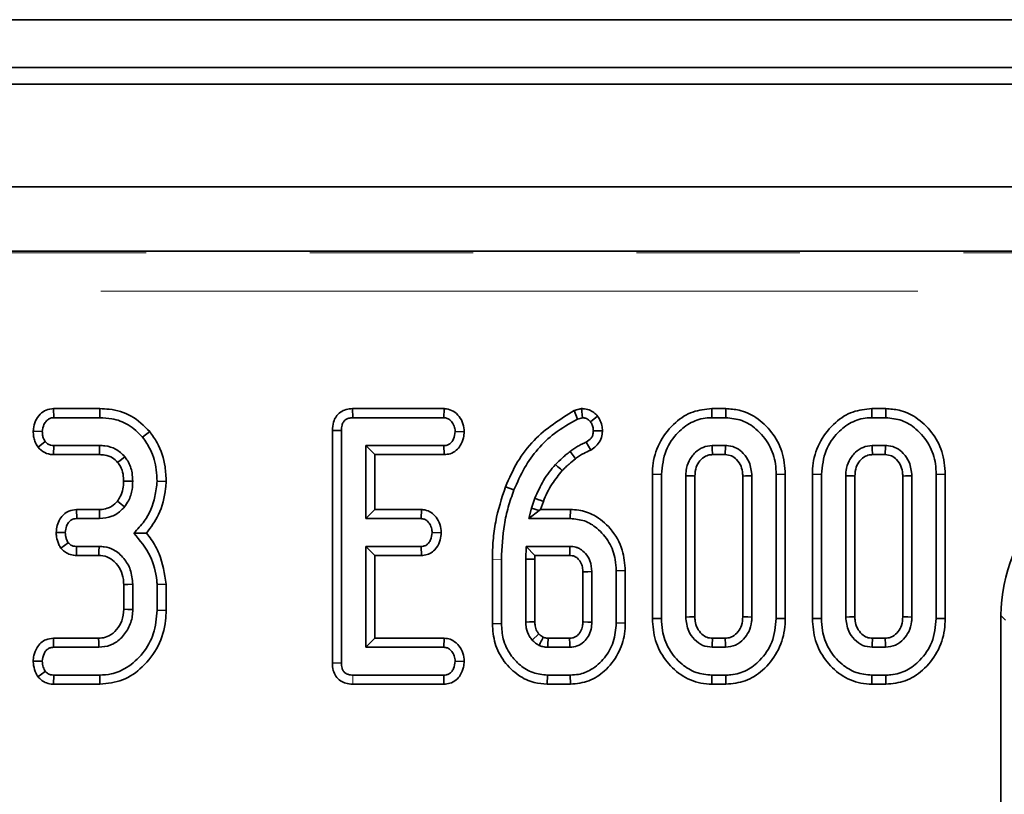
# Model space of a CAD drawing. Units: millimetres. Extents: x 8 to 636, y -62 to 415.
# Drawn here: x 108 to 115, y 227 to 233 of the extents above; entities that cross this region are included whole.
import ezdxf

# ---------------------------------------------------------------- set-up
doc = ezdxf.new("R2010")
doc.units = ezdxf.units.MM
doc.linetypes.add('PHANTOM', pattern=[12.7, 6.35, -1.27, 1.27, -1.27, 1.27, -1.27])

msp = doc.modelspace()

# ---------------------------------------------------------------- linework, layer by layer
at = {"color": 7, "linetype": 'Continuous', "lineweight": 35}
for p, q in [((242.1948, 232.8671), (43.7948, 232.8671)), ((45.9948, 232.4948), (245.9948, 232.4948)), ((245.8948, 232.3671), (46.0948, 232.3671)), ((245.8948, 231.5671), (46.0948, 231.5671)), ((127.6289, 231.0671), (64.3607, 231.0671)), ((108.1016, 229.8446), (108.1033, 229.7741)), ((108.4613, 229.8446), (108.1016, 229.8446)), ((108.4613, 229.8446), (108.4602, 229.7741)), ((110.4252, 229.8446), (110.4268, 229.7741)), ((111.136, 229.8446), (110.4252, 229.8446)), ((111.136, 229.8446), (111.1337, 229.7741)), ((112.2043, 229.8454), (112.1465, 229.8301)), ((112.2043, 229.8454), (112.2106, 229.7741)), ((113.2163, 229.8446), (113.2173, 229.7741)), ((113.3257, 229.8446), (113.2163, 229.8446)), ((113.3257, 229.8446), (113.3246, 229.7741)), ((114.4596, 229.8446), (114.4606, 229.7741)), ((114.569, 229.8446), (114.4596, 229.8446)), ((114.569, 229.8446), (114.5678, 229.7741)), ((108.1033, 229.7741), (108.4602, 229.7741)), ((110.4268, 229.7741), (111.1337, 229.7741)), ((112.1465, 229.8301), (112.1721, 229.7639)), ((112.1721, 229.7639), (112.2106, 229.7741)), ((112.3289, 229.7871), (112.2731, 229.7433)), ((113.2173, 229.7741), (113.3246, 229.7741)), ((114.4606, 229.7741), (114.5678, 229.7741)), ((107.9436, 229.6686), (108.0142, 229.666)), ((108.8486, 229.6669), (108.7938, 229.6225)), ((110.268, 229.6747), (110.3385, 229.674)), ((110.268, 229.6747), (110.268, 227.8674)), ((110.3385, 227.8683), (110.3385, 229.674)), ((111.2927, 229.6648), (111.222, 229.666)), ((112.3666, 229.6721), (112.2959, 229.6719)), ((107.9812, 229.5452), (108.037, 229.5887)), ((108.1005, 229.4873), (108.1029, 229.5579)), ((108.458, 229.5579), (108.1029, 229.5579)), ((111.1354, 229.5579), (110.5277, 229.5579)), ((110.5277, 229.5579), (110.5277, 228.9903)), ((110.5983, 229.4873), (110.5277, 229.5579)), ((111.1369, 229.4873), (111.1354, 229.5579)), ((112.2754, 229.5221), (112.241, 229.584)), ((113.3225, 229.5579), (113.2194, 229.5579)), ((114.5657, 229.5579), (114.4627, 229.5579)), ((108.1005, 229.4873), (108.4573, 229.4873)), ((110.5983, 229.4873), (111.1369, 229.4873)), ((110.5983, 229.0608), (110.5983, 229.4873)), ((113.2214, 229.4873), (113.3206, 229.4873)), ((114.4646, 229.4873), (114.5638, 229.4873)), ((112.7545, 229.3347), (112.825, 229.334)), ((112.7545, 229.3347), (112.7545, 228.2135)), ((112.825, 228.2141), (112.825, 229.334)), ((113.0142, 229.3226), (113.0142, 228.2255)), ((113.0847, 228.2271), (113.0847, 229.3212)), ((113.4572, 229.321), (113.4572, 228.2271)), ((113.5277, 228.2255), (113.5277, 229.3226)), ((113.7874, 229.3347), (113.7169, 229.334)), ((113.7169, 229.334), (113.7169, 228.2141)), ((113.7874, 228.2135), (113.7874, 229.3347)), ((113.9977, 229.3347), (114.0683, 229.334)), ((113.9977, 229.3347), (113.9977, 228.2135)), ((114.0683, 228.2141), (114.0683, 229.334)), ((114.2575, 229.3226), (114.2575, 228.2255)), ((114.328, 228.2271), (114.328, 229.3212)), ((114.7004, 229.321), (114.7004, 228.2271)), ((114.771, 228.2255), (114.771, 229.3226)), ((115.0307, 229.3347), (114.9602, 229.334)), ((114.9602, 229.334), (114.9602, 228.2141)), ((115.0307, 228.2135), (115.0307, 229.3347)), ((108.9767, 229.2781), (108.9061, 229.2804)), ((111.6127, 229.2383), (111.6785, 229.2128)), ((111.8419, 229.1482), (111.8149, 229.0701)), ((111.8149, 229.0701), (111.7946, 228.9903)), ((111.8743, 229.0523), (111.8149, 229.0701)), ((111.8863, 229.0608), (111.9079, 229.1234)), ((108.2799, 229.0608), (108.2815, 228.9903)), ((108.4577, 229.0608), (108.2799, 229.0608)), ((110.5983, 229.0608), (110.5277, 228.9903)), ((110.9601, 229.0608), (110.5983, 229.0608)), ((110.9601, 229.0608), (110.9576, 228.9903)), ((111.8743, 229.0523), (111.7946, 228.9903)), ((111.8863, 229.0608), (111.8743, 229.0523)), ((112.1176, 229.0608), (111.8863, 229.0608)), ((112.1176, 229.0608), (112.1168, 228.9903)), ((108.2815, 228.9903), (108.4585, 228.9903)), ((110.5277, 228.9903), (110.9576, 228.9903)), ((111.7946, 228.9903), (112.1168, 228.9903)), ((108.1221, 228.8833), (108.1928, 228.8822)), ((111.114, 228.8809), (111.0433, 228.8822)), ((108.1578, 228.761), (108.2152, 228.8032)), ((108.2787, 228.7036), (108.2803, 228.7741)), ((108.4551, 228.7741), (108.2803, 228.7741)), ((110.9576, 228.7741), (110.5277, 228.7741)), ((110.5277, 228.7741), (110.5277, 227.9903)), ((110.5983, 228.7036), (110.5277, 228.7741)), ((110.9594, 228.7036), (110.9576, 228.7741)), ((111.7748, 228.7741), (111.771, 228.6761)), ((111.8426, 228.7036), (111.7748, 228.7741)), ((112.1134, 228.7741), (111.7748, 228.7741)), ((108.2787, 228.7036), (108.453, 228.7036)), ((110.5983, 228.7036), (110.9594, 228.7036)), ((110.5983, 228.0608), (110.5983, 228.7036)), ((111.8415, 228.6747), (111.8426, 228.7036)), ((111.8426, 228.7036), (112.1117, 228.7036)), ((111.5112, 228.6742), (111.5112, 228.1732)), ((111.5818, 228.174), (111.5818, 228.6736)), ((111.8415, 228.6747), (111.771, 228.6761)), ((111.771, 228.6761), (111.771, 228.1862)), ((111.8415, 228.1876), (111.8415, 228.6747)), ((112.2139, 228.5768), (112.2139, 228.1873)), ((112.2845, 228.1862), (112.2845, 228.5781)), ((112.5442, 228.5857), (112.4737, 228.5849)), ((112.4737, 228.5849), (112.4737, 228.1795)), ((112.5442, 228.1786), (112.5442, 228.5857)), ((108.6464, 228.4787), (108.6464, 228.2856)), ((108.7169, 228.2842), (108.7169, 228.4802)), ((108.9766, 228.4819), (108.9061, 228.4789)), ((108.9061, 228.4789), (108.9061, 228.2775)), ((108.9766, 228.2765), (108.9766, 228.4819)), ((108.9766, 228.2765), (108.9061, 228.2775)), ((115.4631, 224.1453), (115.4631, 228.2366)), ((111.5112, 228.1732), (111.5818, 228.174)), ((112.5442, 228.1786), (112.4737, 228.1795)), ((112.7545, 228.2135), (112.825, 228.2141)), ((113.7874, 228.2135), (113.7169, 228.2141)), ((113.9977, 228.2135), (114.0683, 228.2141)), ((115.0307, 228.2135), (114.9602, 228.2141)), ((111.8721, 228.0943), (111.82, 228.0465)), ((108.1005, 228.0608), (108.102, 227.9903)), ((108.4513, 228.0608), (108.1005, 228.0608)), ((110.5983, 228.0608), (110.5277, 227.9903)), ((111.1378, 228.0608), (110.5983, 228.0608)), ((111.1378, 228.0608), (111.1354, 227.9903)), ((112.1115, 228.0608), (111.9442, 228.0608)), ((113.3205, 228.0608), (113.2214, 228.0608)), ((114.5637, 228.0608), (114.4646, 228.0608)), ((108.102, 227.9903), (108.4534, 227.9903)), ((110.5277, 227.9903), (111.1354, 227.9903)), ((111.942, 227.9903), (112.1134, 227.9903)), ((113.2194, 227.9903), (113.3225, 227.9903)), ((114.4627, 227.9903), (114.5657, 227.9903)), ((107.9434, 227.8828), (108.0142, 227.8822)), ((110.268, 227.8674), (110.3385, 227.8683)), ((111.2927, 227.881), (111.222, 227.8822)), ((107.9798, 227.7606), (108.037, 227.8032)), ((108.1019, 227.7036), (108.1033, 227.7741)), ((108.4602, 227.7741), (108.1033, 227.7741)), ((108.4614, 227.7036), (108.4602, 227.7741)), ((111.1337, 227.7741), (110.4268, 227.7741)), ((111.1353, 227.7036), (111.1337, 227.7741)), ((111.9378, 227.7036), (111.9386, 227.7741)), ((112.1168, 227.7741), (111.9386, 227.7741)), ((112.1175, 227.7036), (112.1168, 227.7741)), ((113.2162, 227.7036), (113.2173, 227.7741)), ((113.3246, 227.7741), (113.2173, 227.7741)), ((113.3257, 227.7036), (113.3246, 227.7741)), ((114.4595, 227.7036), (114.4606, 227.7741)), ((114.5678, 227.7741), (114.4606, 227.7741)), ((114.569, 227.7036), (114.5678, 227.7741)), ((108.1019, 227.7036), (108.4614, 227.7036)), ((110.4262, 227.7036), (111.1353, 227.7036)), ((111.9378, 227.7036), (112.1175, 227.7036)), ((113.2162, 227.7036), (113.3257, 227.7036)), ((114.4595, 227.7036), (114.569, 227.7036))]:
    msp.add_line(p, q, dxfattribs=at)
at = {"color": 8, "linetype": 'PHANTOM', "lineweight": 18}
for p, q in [((64.3717, 231.056), (127.6178, 231.056)), ((127.5182, 230.7572), (64.4713, 230.7572)), ((111.5112, 228.6742), (111.5818, 228.6736)), ((115.4996, 228.2001), (115.4631, 228.2366)), ((110.4262, 227.7036), (110.4268, 227.7741))]:
    msp.add_line(p, q, dxfattribs=at)
at = {"color": 7, "linetype": 'Continuous', "lineweight": 35, "flags": 128}
for points in [[(108.4573, 229.4873), (108.4576, 229.5121), (108.458, 229.5579)], [(113.2214, 229.4873), (113.2211, 229.4968), (113.2203, 229.5273), (113.2194, 229.5579)], [(113.3206, 229.4873), (113.3212, 229.5084), (113.3218, 229.5332), (113.3225, 229.5579)], [(114.4646, 229.4873), (114.4643, 229.4968), (114.4635, 229.5273), (114.4627, 229.5579)], [(114.5638, 229.4873), (114.5644, 229.5084), (114.5651, 229.5332), (114.5657, 229.5579)], [(108.5996, 229.4273), (108.619, 229.4427), (108.6548, 229.4713)], [(112.1577, 229.4555), (112.1465, 229.47), (112.1306, 229.4907), (112.1147, 229.5114)], [(112.0542, 229.363), (112.0401, 229.3761), (112.0213, 229.3935), (112.0024, 229.4109)], [(113.0847, 229.3212), (113.0753, 229.3214), (113.0447, 229.322), (113.0142, 229.3226)], [(113.4572, 229.321), (113.4783, 229.3215), (113.503, 229.3221), (113.5277, 229.3226)], [(114.328, 229.3212), (114.3185, 229.3214), (114.288, 229.322), (114.2575, 229.3226)], [(114.7004, 229.321), (114.7215, 229.3215), (114.7463, 229.3221), (114.771, 229.3226)], [(108.6463, 229.2803), (108.6851, 229.2801), (108.7169, 229.28)], [(111.9079, 229.1234), (111.8893, 229.1304), (111.8656, 229.1393), (111.8419, 229.1482)], [(108.5974, 229.1256), (108.6257, 229.1027), (108.6523, 229.0811)], [(108.4577, 229.0608), (108.4581, 229.0245), (108.4585, 228.9903)], [(108.453, 228.7036), (108.454, 228.7356), (108.4551, 228.7741)], [(112.2139, 228.5768), (112.2215, 228.5769), (112.253, 228.5775), (112.2845, 228.5781)], [(108.6464, 228.4787), (108.6785, 228.4794), (108.7169, 228.4802)], [(108.6464, 228.2856), (108.679, 228.2849), (108.7169, 228.2842)], [(113.0847, 228.2271), (113.0725, 228.2268), (113.0434, 228.2262), (113.0142, 228.2255)], [(113.4572, 228.2271), (113.4674, 228.2268), (113.4975, 228.2262), (113.5277, 228.2255)], [(114.328, 228.2271), (114.3158, 228.2268), (114.2866, 228.2262), (114.2575, 228.2255)], [(114.7004, 228.2271), (114.7106, 228.2268), (114.7408, 228.2262), (114.771, 228.2255)], [(111.8415, 228.1876), (111.8271, 228.1873), (111.799, 228.1868), (111.771, 228.1862)], [(112.2139, 228.1873), (112.2218, 228.1872), (112.2531, 228.1867), (112.2845, 228.1862)], [(108.4513, 228.0608), (108.4523, 228.0282), (108.4534, 227.9903)], [(111.9442, 228.0608), (111.9441, 228.0575), (111.9428, 228.0158), (111.942, 227.9903)], [(112.1115, 228.0608), (112.1117, 228.053), (112.1126, 228.0217), (112.1134, 227.9903)], [(113.2214, 228.0608), (113.221, 228.0486), (113.2202, 228.0195), (113.2194, 227.9903)], [(113.3205, 228.0608), (113.3208, 228.0507), (113.3216, 228.0205), (113.3225, 227.9903)], [(114.4646, 228.0608), (114.4643, 228.0486), (114.4635, 228.0195), (114.4627, 227.9903)], [(114.5637, 228.0608), (114.564, 228.0507), (114.5649, 228.0205), (114.5657, 227.9903)]]:
    msp.add_lwpolyline(points, dxfattribs=at)
at = {"color": 7, "linetype": 'Continuous', "lineweight": 35}
msp.add_arc((60.3188, 230.0405), 51.8101, 358.52135, 358.59937, dxfattribs=at)
msp.add_ellipse((116.6677, 228.2275), major_axis=(-0.855, 0.855), ratio=0.992433, start_param=5.501585, end_param=7.064785, dxfattribs=at)
for points, knots in [([(108.1016, 229.8446), (108.082, 229.8424), (108.0434, 229.8381), (107.9938, 229.8017), (107.9589, 229.7508), (107.9466, 229.7027), (107.9442, 229.6751), (107.9436, 229.6686)], [0, 0, 0, 0, 0.224334, 0.439538, 0.68153, 0.923872, 1, 1, 1, 1]), ([(108.8486, 229.6669), (108.8034, 229.7116), (108.7156, 229.7983), (108.5692, 229.8405), (108.4858, 229.8437), (108.4613, 229.8446)], [0, 0, 0, 0, 0.428839, 0.831661, 1, 1, 1, 1]), ([(110.4252, 229.8446), (110.4082, 229.8433), (110.3749, 229.8407), (110.3289, 229.8189), (110.2952, 229.7841), (110.2719, 229.7346), (110.2695, 229.6971), (110.268, 229.6747)], [0, 0, 0, 0, 0.195671, 0.38282, 0.570759, 0.743988, 1, 1, 1, 1]), ([(111.2927, 229.6648), (111.2908, 229.6861), (111.2872, 229.7286), (111.2552, 229.7848), (111.2108, 229.8273), (111.1664, 229.8427), (111.1421, 229.8442), (111.136, 229.8446)], [0, 0, 0, 0, 0.2423264, 0.4815151, 0.7209226, 0.9307886, 1, 1, 1, 1]), ([(112.3289, 229.7871), (112.3196, 229.7966), (112.3004, 229.8161), (112.2619, 229.8382), (112.2278, 229.8435), (112.2079, 229.8451), (112.2043, 229.8454)], [0, 0, 0, 0, 0.282108, 0.576452, 0.92331, 1, 1, 1, 1]), ([(113.2163, 229.8446), (113.166, 229.8397), (113.0635, 229.8297), (112.9216, 229.7379), (112.8111, 229.5998), (112.7595, 229.453), (112.7557, 229.3634), (112.7545, 229.3347)], [0, 0, 0, 0, 0.19748, 0.4017795, 0.64613, 0.8869, 1, 1, 1, 1]), ([(113.7874, 229.3347), (113.7825, 229.395), (113.773, 229.5118), (113.6869, 229.6659), (113.5708, 229.7776), (113.4422, 229.8365), (113.3604, 229.8422), (113.3257, 229.8446)], [0, 0, 0, 0, 0.2360663, 0.4573057, 0.6779936, 0.8636145, 1, 1, 1, 1]), ([(114.4596, 229.8446), (114.4092, 229.8397), (114.3067, 229.8297), (114.1649, 229.7379), (114.0544, 229.5998), (114.0028, 229.453), (113.999, 229.3634), (113.9977, 229.3347)], [0, 0, 0, 0, 0.19748, 0.40178, 0.64613, 0.8869, 1, 1, 1, 1]), ([(115.0307, 229.3347), (115.0258, 229.395), (115.0162, 229.5118), (114.9301, 229.6659), (114.814, 229.7776), (114.6855, 229.8365), (114.6036, 229.8422), (114.569, 229.8446)], [0, 0, 0, 0, 0.236066, 0.457306, 0.677994, 0.863615, 1, 1, 1, 1]), ([(108.0142, 229.666), (108.0168, 229.6852), (108.021, 229.7159), (108.0436, 229.7488), (108.0661, 229.7671), (108.0868, 229.7734), (108.0994, 229.7739), (108.1033, 229.7741)], [0, 0, 0, 0, 0.369724, 0.590977, 0.756688, 0.923245, 1, 1, 1, 1]), ([(108.4602, 229.7741), (108.4916, 229.7726), (108.5681, 229.7689), (108.6912, 229.7259), (108.7585, 229.658), (108.7938, 229.6225)], [0, 0, 0, 0, 0.249629, 0.607412, 1, 1, 1, 1]), ([(110.3385, 229.674), (110.3392, 229.6879), (110.3402, 229.711), (110.3518, 229.7395), (110.3676, 229.7578), (110.39, 229.7699), (110.4106, 229.7734), (110.4239, 229.774), (110.4268, 229.7741)], [0, 0, 0, 0, 0.271854, 0.451824, 0.594829, 0.737756, 0.94376, 1, 1, 1, 1]), ([(111.1337, 229.7741), (111.1432, 229.7731), (111.1621, 229.771), (111.1901, 229.7513), (111.2124, 229.7203), (111.2209, 229.6884), (111.2218, 229.6703), (111.222, 229.666)], [0, 0, 0, 0, 0.182837, 0.367304, 0.647507, 0.914526, 1, 1, 1, 1]), ([(112.1465, 229.8301), (112.0358, 229.7604), (111.8651, 229.6528), (111.6999, 229.4329), (111.6419, 229.3035), (111.6127, 229.2383)], [0, 0, 0, 0, 0.477701, 0.73681, 1, 1, 1, 1]), ([(111.6785, 229.2128), (111.7044, 229.271), (111.7784, 229.4369), (111.9479, 229.635), (112.1113, 229.729), (112.1721, 229.7639)], [0, 0, 0, 0, 0.2528, 0.721822, 1, 1, 1, 1]), ([(112.2106, 229.7741), (112.2192, 229.7732), (112.2365, 229.7714), (112.2577, 229.7589), (112.2684, 229.748), (112.2731, 229.7433)], [0, 0, 0, 0, 0.359036, 0.722338, 1, 1, 1, 1]), ([(112.3666, 229.6721), (112.3657, 229.6857), (112.3638, 229.7173), (112.3485, 229.7561), (112.3339, 229.7792), (112.3289, 229.7871)], [0, 0, 0, 0, 0.33243, 0.77137, 1, 1, 1, 1]), ([(112.825, 229.334), (112.8319, 229.3976), (112.845, 229.5176), (112.9409, 229.6544), (113.0527, 229.7437), (113.1497, 229.7721), (113.2049, 229.7737), (113.2173, 229.7741)], [0, 0, 0, 0, 0.290426, 0.548654, 0.74506, 0.942761, 1, 1, 1, 1]), ([(113.3246, 229.7741), (113.3674, 229.7699), (113.4533, 229.7614), (113.5733, 229.6839), (113.6686, 229.568), (113.7129, 229.4397), (113.7159, 229.361), (113.7169, 229.334)], [0, 0, 0, 0, 0.19547, 0.39212, 0.638154, 0.875919, 1, 1, 1, 1]), ([(114.0683, 229.334), (114.0752, 229.3976), (114.0883, 229.5176), (114.1842, 229.6544), (114.2959, 229.7437), (114.393, 229.7721), (114.4482, 229.7737), (114.4606, 229.7741)], [0, 0, 0, 0, 0.290426, 0.548654, 0.74506, 0.942761, 1, 1, 1, 1]), ([(114.5678, 229.7741), (114.6107, 229.7699), (114.6965, 229.7614), (114.8166, 229.6839), (114.9118, 229.568), (114.9561, 229.4397), (114.9591, 229.361), (114.9602, 229.334)], [0, 0, 0, 0, 0.1954698, 0.3921197, 0.6381536, 0.875919, 1, 1, 1, 1]), ([(112.2731, 229.7433), (112.2783, 229.735), (112.2888, 229.7183), (112.2946, 229.6931), (112.2955, 229.6776), (112.2959, 229.6719)], [0, 0, 0, 0, 0.384815, 0.774546, 1, 1, 1, 1]), ([(107.9436, 229.6686), (107.9441, 229.6554), (107.945, 229.6294), (107.9561, 229.5867), (107.972, 229.5604), (107.9812, 229.5452)], [0, 0, 0, 0, 0.30018, 0.595483, 1, 1, 1, 1]), ([(108.037, 229.5887), (108.0323, 229.5964), (108.0229, 229.6118), (108.0155, 229.6385), (108.0146, 229.6567), (108.0142, 229.666)], [0, 0, 0, 0, 0.331115, 0.659578, 1, 1, 1, 1]), ([(108.7938, 229.6225), (108.8154, 229.591), (108.868, 229.5145), (108.9015, 229.3938), (108.9049, 229.3099), (108.9061, 229.2804)], [0, 0, 0, 0, 0.311854, 0.758095, 1, 1, 1, 1]), ([(108.9767, 229.2781), (108.975, 229.3164), (108.9705, 229.4203), (108.9267, 229.5563), (108.8687, 229.6385), (108.8486, 229.6669)], [0, 0, 0, 0, 0.275868, 0.749385, 1, 1, 1, 1]), ([(111.222, 229.666), (111.2195, 229.6465), (111.2157, 229.617), (111.1961, 229.5843), (111.1764, 229.5671), (111.1555, 229.5587), (111.1415, 229.5581), (111.1354, 229.5579)], [0, 0, 0, 0, 0.377635, 0.573769, 0.727595, 0.880883, 1, 1, 1, 1]), ([(111.1369, 229.4873), (111.1527, 229.4887), (111.1865, 229.4917), (111.2313, 229.5174), (111.267, 229.5615), (111.2882, 229.612), (111.2914, 229.6494), (111.2927, 229.6648)], [0, 0, 0, 0, 0.1797534, 0.3863115, 0.5707879, 0.8232999, 1, 1, 1, 1]), ([(112.2959, 229.6719), (112.2951, 229.6606), (112.2938, 229.6404), (112.2754, 229.6079), (112.2546, 229.5934), (112.241, 229.584)], [0, 0, 0, 0, 0.309577, 0.550861, 1, 1, 1, 1]), ([(112.2754, 229.5221), (112.2895, 229.5318), (112.318, 229.5515), (112.3516, 229.5931), (112.3646, 229.6365), (112.366, 229.6631), (112.3666, 229.6721)], [0, 0, 0, 0, 0.277297, 0.56594, 0.852949, 1, 1, 1, 1]), ([(107.9812, 229.5452), (107.9972, 229.5293), (108.0281, 229.4986), (108.0747, 229.4889), (108.0979, 229.4875), (108.1005, 229.4873)], [0, 0, 0, 0, 0.487216, 0.941934, 1, 1, 1, 1]), ([(108.1029, 229.5579), (108.0945, 229.5585), (108.0775, 229.5598), (108.054, 229.5705), (108.0426, 229.5827), (108.037, 229.5887)], [0, 0, 0, 0, 0.336139, 0.676489, 1, 1, 1, 1]), ([(108.6548, 229.4713), (108.6324, 229.4932), (108.5893, 229.5355), (108.5153, 229.5558), (108.4724, 229.5574), (108.458, 229.5579)], [0, 0, 0, 0, 0.418192, 0.805595, 1, 1, 1, 1]), ([(112.241, 229.584), (112.2298, 229.5792), (112.2074, 229.5695), (112.1643, 229.5468), (112.1345, 229.5256), (112.1147, 229.5114)], [0, 0, 0, 0, 0.250367, 0.500871, 1, 1, 1, 1]), ([(113.2194, 229.5579), (113.1951, 229.5552), (113.1473, 229.5499), (113.0845, 229.505), (113.0368, 229.4429), (113.0164, 229.3765), (113.0148, 229.3363), (113.0142, 229.3226)], [0, 0, 0, 0, 0.209793, 0.410951, 0.650271, 0.881694, 1, 1, 1, 1]), ([(113.5277, 229.3226), (113.524, 229.3591), (113.5174, 229.4233), (113.4671, 229.4951), (113.4114, 229.5409), (113.3603, 229.5561), (113.3304, 229.5575), (113.3225, 229.5579)], [0, 0, 0, 0, 0.312841, 0.550524, 0.740099, 0.930837, 1, 1, 1, 1]), ([(114.4627, 229.5579), (114.4383, 229.5552), (114.3906, 229.5499), (114.3277, 229.505), (114.28, 229.4429), (114.2597, 229.3765), (114.258, 229.3363), (114.2575, 229.3226)], [0, 0, 0, 0, 0.209793, 0.410951, 0.650271, 0.881694, 1, 1, 1, 1]), ([(114.771, 229.3226), (114.7672, 229.3591), (114.7607, 229.4233), (114.7103, 229.4951), (114.6547, 229.5409), (114.6035, 229.5561), (114.5737, 229.5575), (114.5657, 229.5579)], [0, 0, 0, 0, 0.3128407, 0.550524, 0.7400989, 0.9308373, 1, 1, 1, 1]), ([(108.4573, 229.4873), (108.4719, 229.4867), (108.5072, 229.4852), (108.5598, 229.4679), (108.5871, 229.44), (108.5996, 229.4273)], [0, 0, 0, 0, 0.2736061, 0.6664334, 1, 1, 1, 1]), ([(108.7169, 229.28), (108.716, 229.302), (108.7137, 229.3569), (108.6898, 229.4231), (108.6627, 229.4605), (108.6548, 229.4713)], [0, 0, 0, 0, 0.322932, 0.804349, 1, 1, 1, 1]), ([(112.1147, 229.5114), (112.1048, 229.5037), (112.085, 229.4881), (112.0465, 229.4557), (112.02, 229.4288), (112.0024, 229.4109)], [0, 0, 0, 0, 0.250315, 0.50069, 1, 1, 1, 1]), ([(112.0542, 229.363), (112.0625, 229.3715), (112.0797, 229.3888), (112.1133, 229.4208), (112.1405, 229.442), (112.1577, 229.4555)], [0, 0, 0, 0, 0.2554361, 0.5273876, 1, 1, 1, 1]), ([(112.1577, 229.4555), (112.1679, 229.4631), (112.1884, 229.4785), (112.2277, 229.5011), (112.2575, 229.5142), (112.2754, 229.5221)], [0, 0, 0, 0, 0.280701, 0.566425, 1, 1, 1, 1]), ([(113.0847, 229.3212), (113.0865, 229.3448), (113.0898, 229.3875), (113.1224, 229.4408), (113.1615, 229.4758), (113.1982, 229.4863), (113.2165, 229.4871), (113.2214, 229.4873)], [0, 0, 0, 0, 0.294201, 0.531647, 0.768896, 0.938496, 1, 1, 1, 1]), ([(113.3206, 229.4873), (113.3378, 229.4858), (113.3712, 229.4827), (113.4143, 229.4473), (113.4469, 229.3997), (113.4558, 229.3527), (113.4569, 229.3269), (113.4572, 229.321)], [0, 0, 0, 0, 0.21201, 0.41225, 0.675408, 0.924986, 1, 1, 1, 1]), ([(114.328, 229.3212), (114.3298, 229.3448), (114.333, 229.3875), (114.3656, 229.4408), (114.4047, 229.4758), (114.4414, 229.4863), (114.4597, 229.4871), (114.4646, 229.4873)], [0, 0, 0, 0, 0.294201, 0.531647, 0.768896, 0.938496, 1, 1, 1, 1]), ([(114.5638, 229.4873), (114.581, 229.4858), (114.6144, 229.4827), (114.6575, 229.4473), (114.6901, 229.3997), (114.699, 229.3527), (114.7002, 229.3269), (114.7004, 229.321)], [0, 0, 0, 0, 0.21201, 0.41225, 0.675408, 0.924986, 1, 1, 1, 1]), ([(108.5996, 229.4273), (108.607, 229.417), (108.6271, 229.3893), (108.644, 229.3383), (108.6456, 229.2985), (108.6463, 229.2803)], [0, 0, 0, 0, 0.240355, 0.652286, 1, 1, 1, 1]), ([(112.0024, 229.4109), (111.9855, 229.3913), (111.9517, 229.3521), (111.8939, 229.2662), (111.8627, 229.1954), (111.8419, 229.1482)], [0, 0, 0, 0, 0.2507934, 0.5019115, 1, 1, 1, 1]), ([(111.9079, 229.1234), (111.9175, 229.1467), (111.937, 229.194), (111.9832, 229.2764), (112.0269, 229.3297), (112.0542, 229.363)], [0, 0, 0, 0, 0.26807, 0.543343, 1, 1, 1, 1]), ([(108.6463, 229.2803), (108.6453, 229.2603), (108.6432, 229.2193), (108.6261, 229.1657), (108.6056, 229.137), (108.5974, 229.1256)], [0, 0, 0, 0, 0.3630052, 0.7454826, 1, 1, 1, 1]), ([(108.6523, 229.0811), (108.6634, 229.0967), (108.6924, 229.1376), (108.7134, 229.2073), (108.7159, 229.2591), (108.7169, 229.28)], [0, 0, 0, 0, 0.268995, 0.704879, 1, 1, 1, 1]), ([(108.9061, 229.2804), (108.9018, 229.2409), (108.8899, 229.1323), (108.8315, 228.9871), (108.7539, 228.9073), (108.7249, 228.8775)], [0, 0, 0, 0, 0.263893, 0.725659, 1, 1, 1, 1]), ([(108.8235, 228.8771), (108.8576, 228.9236), (108.9333, 229.0268), (108.9679, 229.1723), (108.9752, 229.26), (108.9767, 229.2781)], [0, 0, 0, 0, 0.394046, 0.87452, 1, 1, 1, 1]), ([(111.6127, 229.2383), (111.5838, 229.1482), (111.5399, 229.0112), (111.5149, 228.8202), (111.5124, 228.7226), (111.5112, 228.6742)], [0, 0, 0, 0, 0.491457, 0.747599, 1, 1, 1, 1]), ([(111.5818, 228.6736), (111.5859, 228.7641), (111.5922, 228.901), (111.6329, 229.0805), (111.6632, 229.1686), (111.6785, 229.2128)], [0, 0, 0, 0, 0.492377, 0.745059, 1, 1, 1, 1]), ([(108.5974, 229.1256), (108.5837, 229.1114), (108.561, 229.0881), (108.5149, 229.0664), (108.4814, 229.0613), (108.4606, 229.0609), (108.4577, 229.0608)], [0, 0, 0, 0, 0.3694932, 0.6074528, 0.9465246, 1, 1, 1, 1]), ([(108.4585, 228.9903), (108.4915, 228.9935), (108.5546, 228.9996), (108.6176, 229.0429), (108.645, 229.073), (108.6523, 229.0811)], [0, 0, 0, 0, 0.445483, 0.851328, 1, 1, 1, 1]), ([(108.2799, 229.0608), (108.2595, 229.0586), (108.2233, 229.0547), (108.1789, 229.0252), (108.1482, 228.9853), (108.1272, 228.937), (108.1238, 228.9009), (108.1221, 228.8833)], [0, 0, 0, 0, 0.229666, 0.409639, 0.589284, 0.798906, 1, 1, 1, 1]), ([(111.114, 228.8809), (111.1121, 228.903), (111.1082, 228.946), (111.0774, 228.9997), (111.0375, 229.0397), (110.9957, 229.058), (110.9691, 229.0601), (110.9601, 229.0608)], [0, 0, 0, 0, 0.252449, 0.492436, 0.693969, 0.896529, 1, 1, 1, 1]), ([(112.5442, 228.5857), (112.54, 228.6395), (112.5308, 228.758), (112.44, 228.9117), (112.3159, 229.0169), (112.2024, 229.0572), (112.1392, 229.0599), (112.1176, 229.0608)], [0, 0, 0, 0, 0.227628, 0.500463, 0.731637, 0.90847, 1, 1, 1, 1]), ([(108.1928, 228.8822), (108.1947, 228.8988), (108.1979, 228.9263), (108.2155, 228.9581), (108.2346, 228.9784), (108.2575, 228.989), (108.2737, 228.9899), (108.2815, 228.9903)], [0, 0, 0, 0, 0.319387, 0.528247, 0.688771, 0.849822, 1, 1, 1, 1]), ([(110.9576, 228.9903), (110.9666, 228.9893), (110.9847, 228.9872), (111.0111, 228.9685), (111.0322, 228.9385), (111.0422, 228.9067), (111.0431, 228.8875), (111.0433, 228.8822)], [0, 0, 0, 0, 0.177014, 0.355573, 0.619466, 0.89412, 1, 1, 1, 1]), ([(112.1168, 228.9903), (112.1542, 228.9869), (112.2292, 228.98), (112.3363, 228.913), (112.4238, 228.8104), (112.4686, 228.6904), (112.4723, 228.6139), (112.4737, 228.5849)], [0, 0, 0, 0, 0.186376, 0.373644, 0.616116, 0.854488, 1, 1, 1, 1]), ([(108.1221, 228.8833), (108.1227, 228.872), (108.1244, 228.8399), (108.1373, 228.7981), (108.1526, 228.7704), (108.1578, 228.761)], [0, 0, 0, 0, 0.262247, 0.74969, 1, 1, 1, 1]), ([(108.2152, 228.8032), (108.2097, 228.8133), (108.2004, 228.8304), (108.1942, 228.8577), (108.1933, 228.8739), (108.1928, 228.8822)], [0, 0, 0, 0, 0.4120027, 0.7018642, 1, 1, 1, 1]), ([(108.8235, 228.8771), (108.8093, 228.8772), (108.7777, 228.8775), (108.7436, 228.8775), (108.7249, 228.8775)], [0, 0, 0, 0, 0.450118, 1, 1, 1, 1]), ([(108.7249, 228.8775), (108.7724, 228.8208), (108.8623, 228.7132), (108.899, 228.5642), (108.9053, 228.489), (108.9061, 228.4789)], [0, 0, 0, 0, 0.491898, 0.932002, 1, 1, 1, 1]), ([(108.9766, 228.4819), (108.9639, 228.5619), (108.9445, 228.6843), (108.8746, 228.8113), (108.8361, 228.861), (108.8235, 228.8771)], [0, 0, 0, 0, 0.56089, 0.857238, 1, 1, 1, 1]), ([(111.0433, 228.8822), (111.0409, 228.8627), (111.0373, 228.8334), (111.018, 228.8011), (110.9991, 228.7836), (110.9781, 228.7751), (110.964, 228.7744), (110.9576, 228.7741)], [0, 0, 0, 0, 0.37915, 0.570086, 0.723094, 0.876309, 1, 1, 1, 1]), ([(110.9594, 228.7036), (110.9747, 228.7049), (111.0055, 228.7075), (111.0475, 228.7298), (111.0837, 228.7691), (111.1083, 228.8213), (111.1122, 228.862), (111.114, 228.8809)], [0, 0, 0, 0, 0.174516, 0.353158, 0.531713, 0.782617, 1, 1, 1, 1]), ([(108.2803, 228.7741), (108.2716, 228.7746), (108.2543, 228.7756), (108.2316, 228.7868), (108.2203, 228.7981), (108.2152, 228.8032)], [0, 0, 0, 0, 0.350502, 0.705297, 1, 1, 1, 1]), ([(108.7169, 228.4802), (108.7135, 228.5184), (108.707, 228.591), (108.6506, 228.6844), (108.579, 228.7479), (108.5077, 228.7713), (108.4688, 228.7734), (108.4551, 228.7741)], [0, 0, 0, 0, 0.260901, 0.496089, 0.731638, 0.905769, 1, 1, 1, 1]), ([(112.2845, 228.5781), (112.2819, 228.6068), (112.2773, 228.6578), (112.2397, 228.7176), (112.2055, 228.7477), (112.1787, 228.7618), (112.1525, 228.7717), (112.1292, 228.7731), (112.1134, 228.7741)], [0, 0, 0, 0, 0.294079, 0.523703, 0.712446, 0.75911, 0.83816, 1, 1, 1, 1]), ([(108.1578, 228.761), (108.1668, 228.7518), (108.1851, 228.7328), (108.2226, 228.7112), (108.2557, 228.7044), (108.2753, 228.7037), (108.2787, 228.7036)], [0, 0, 0, 0, 0.278972, 0.571647, 0.925801, 1, 1, 1, 1]), ([(108.453, 228.7036), (108.4749, 228.7019), (108.5197, 228.6985), (108.5793, 228.6557), (108.6247, 228.5951), (108.6446, 228.531), (108.6459, 228.4919), (108.6464, 228.4787)], [0, 0, 0, 0, 0.196756, 0.403224, 0.643669, 0.87958, 1, 1, 1, 1]), ([(112.1117, 228.7036), (112.1181, 228.7033), (112.1281, 228.7028), (112.1414, 228.7004), (112.1514, 228.6966), (112.1668, 228.6881), (112.1824, 228.673), (112.1966, 228.6523), (112.2089, 228.6263), (112.2131, 228.6002), (112.2138, 228.5815), (112.2139, 228.5768)], [0, 0, 0, 0, 0.1061, 0.163986, 0.22189, 0.279768, 0.453129, 0.5725, 0.691848, 0.923216, 1, 1, 1, 1]), ([(108.6464, 228.2856), (108.6438, 228.2548), (108.6391, 228.1978), (108.5945, 228.1262), (108.5401, 228.0777), (108.4872, 228.0626), (108.4597, 228.0612), (108.4513, 228.0608)], [0, 0, 0, 0, 0.276548, 0.512898, 0.749409, 0.923315, 1, 1, 1, 1]), ([(108.4534, 227.9903), (108.4838, 227.9932), (108.5449, 227.9991), (108.6256, 228.0549), (108.6867, 228.1332), (108.7144, 228.216), (108.7163, 228.2669), (108.7169, 228.2842)], [0, 0, 0, 0, 0.206714, 0.415799, 0.650433, 0.881311, 1, 1, 1, 1]), ([(108.9061, 228.2775), (108.9007, 228.2157), (108.8904, 228.0968), (108.8015, 227.9411), (108.6856, 227.8327), (108.5634, 227.7801), (108.4903, 227.7758), (108.4602, 227.7741)], [0, 0, 0, 0, 0.247647, 0.476529, 0.705271, 0.878769, 1, 1, 1, 1]), ([(108.4614, 227.7036), (108.5219, 227.7101), (108.6435, 227.7232), (108.8032, 227.836), (108.9238, 227.9951), (108.9727, 228.1555), (108.9758, 228.2501), (108.9766, 228.2765)], [0, 0, 0, 0, 0.21144, 0.424926, 0.666063, 0.906906, 1, 1, 1, 1]), ([(113.2214, 228.0608), (113.2068, 228.0619), (113.1767, 228.0643), (113.1348, 228.0938), (113.1018, 228.1375), (113.0863, 228.1861), (113.0852, 228.2161), (113.0847, 228.2271)], [0, 0, 0, 0, 0.181303, 0.373149, 0.621535, 0.862186, 1, 1, 1, 1]), ([(113.4572, 228.2271), (113.4558, 228.2045), (113.4533, 228.163), (113.4224, 228.1101), (113.3847, 228.0755), (113.3476, 228.062), (113.3277, 228.0611), (113.3205, 228.0608)], [0, 0, 0, 0, 0.280602, 0.515262, 0.750218, 0.909873, 1, 1, 1, 1]), ([(114.4646, 228.0608), (114.45, 228.0619), (114.4199, 228.0643), (114.378, 228.0938), (114.345, 228.1375), (114.3295, 228.1861), (114.3284, 228.2161), (114.328, 228.2271)], [0, 0, 0, 0, 0.181303, 0.373149, 0.621535, 0.862186, 1, 1, 1, 1]), ([(114.7004, 228.2271), (114.6991, 228.2045), (114.6966, 228.163), (114.6656, 228.1101), (114.628, 228.0755), (114.5908, 228.062), (114.5709, 228.0611), (114.5637, 228.0608)], [0, 0, 0, 0, 0.280602, 0.515262, 0.750218, 0.909873, 1, 1, 1, 1]), ([(111.5112, 228.1732), (111.5151, 228.1215), (111.5228, 228.0173), (111.5976, 227.8757), (111.705, 227.7705), (111.8253, 227.7118), (111.9038, 227.706), (111.9378, 227.7036)], [0, 0, 0, 0, 0.220019, 0.4429045, 0.6658121, 0.8550672, 1, 1, 1, 1]), ([(111.9386, 227.7741), (111.9007, 227.7778), (111.8246, 227.7853), (111.7255, 227.8469), (111.6441, 227.936), (111.5895, 228.0491), (111.5842, 228.134), (111.5818, 228.174)], [0, 0, 0, 0, 0.19079, 0.382394, 0.572432, 0.79855, 1, 1, 1, 1]), ([(111.771, 228.1862), (111.7716, 228.1713), (111.7734, 228.1325), (111.791, 228.0835), (111.8128, 228.0556), (111.82, 228.0465)], [0, 0, 0, 0, 0.297793, 0.769389, 1, 1, 1, 1]), ([(111.8721, 228.0943), (111.8669, 228.101), (111.8529, 228.1194), (111.8427, 228.1523), (111.8419, 228.1772), (111.8415, 228.1876)], [0, 0, 0, 0, 0.252678, 0.688985, 1, 1, 1, 1]), ([(112.2139, 228.1873), (112.2137, 228.1765), (112.2131, 228.151), (112.2021, 228.1194), (112.1825, 228.0908), (112.1612, 228.0719), (112.1344, 228.0617), (112.119, 228.0611), (112.1115, 228.0608)], [0, 0, 0, 0, 0.177991, 0.419003, 0.5363, 0.747862, 0.877214, 1, 1, 1, 1]), ([(112.1134, 227.9903), (112.1333, 227.9921), (112.1731, 227.9957), (112.2225, 228.0294), (112.2599, 228.0747), (112.2817, 228.1288), (112.2836, 228.1677), (112.2845, 228.1862)], [0, 0, 0, 0, 0.2032199, 0.4089422, 0.5982579, 0.8083486, 1, 1, 1, 1]), ([(112.4737, 228.1795), (112.4695, 228.1294), (112.4613, 228.0322), (112.3878, 227.9048), (112.292, 227.8167), (112.1941, 227.7781), (112.1382, 227.7752), (112.1168, 227.7741)], [0, 0, 0, 0, 0.249742, 0.484716, 0.719566, 0.892746, 1, 1, 1, 1]), ([(112.1175, 227.7036), (112.1666, 227.7086), (112.2634, 227.7187), (112.3949, 227.8066), (112.4939, 227.9334), (112.5398, 228.0686), (112.5431, 228.1507), (112.5442, 228.1786)], [0, 0, 0, 0, 0.207053, 0.40806, 0.651302, 0.881729, 1, 1, 1, 1]), ([(112.7545, 228.2135), (112.759, 228.1554), (112.768, 228.0414), (112.8492, 227.8882), (112.9704, 227.7692), (113.1032, 227.71), (113.1881, 227.7052), (113.2162, 227.7036)], [0, 0, 0, 0, 0.227496, 0.446907, 0.665919, 0.889079, 1, 1, 1, 1]), ([(113.2173, 227.7741), (113.1752, 227.778), (113.0906, 227.7858), (112.9725, 227.8605), (112.8776, 227.9721), (112.8301, 228.101), (112.8264, 228.1829), (112.825, 228.2141)], [0, 0, 0, 0, 0.192122, 0.385556, 0.6238, 0.856572, 1, 1, 1, 1]), ([(113.0142, 228.2255), (113.0185, 228.1875), (113.0258, 228.1231), (113.0791, 228.0484), (113.1423, 227.9988), (113.1941, 227.9931), (113.2194, 227.9903)], [0, 0, 0, 0, 0.326372, 0.55377, 0.782155, 1, 1, 1, 1]), ([(113.3225, 227.9903), (113.3491, 227.9936), (113.4026, 228.0003), (113.4644, 228.0498), (113.509, 228.1135), (113.5258, 228.1751), (113.5273, 228.214), (113.5277, 228.2255)], [0, 0, 0, 0, 0.229237, 0.46007, 0.660999, 0.900086, 1, 1, 1, 1]), ([(113.7169, 228.2141), (113.7106, 228.151), (113.6985, 228.031), (113.6035, 227.8938), (113.4916, 227.805), (113.3942, 227.7763), (113.3381, 227.7745), (113.3246, 227.7741)], [0, 0, 0, 0, 0.2876687, 0.5469974, 0.7416571, 0.937567, 1, 1, 1, 1]), ([(113.3257, 227.7036), (113.377, 227.7085), (113.4812, 227.7185), (113.623, 227.8108), (113.7322, 227.9487), (113.7824, 228.0944), (113.7862, 228.1843), (113.7874, 228.2135)], [0, 0, 0, 0, 0.20045, 0.407909, 0.645498, 0.885162, 1, 1, 1, 1]), ([(113.9977, 228.2135), (114.0023, 228.1554), (114.0112, 228.0414), (114.0925, 227.8882), (114.2136, 227.7692), (114.3465, 227.71), (114.4313, 227.7052), (114.4595, 227.7036)], [0, 0, 0, 0, 0.227496, 0.446907, 0.665919, 0.889079, 1, 1, 1, 1]), ([(114.4606, 227.7741), (114.4184, 227.778), (114.3339, 227.7858), (114.2157, 227.8605), (114.1208, 227.9721), (114.0734, 228.101), (114.0697, 228.1829), (114.0683, 228.2141)], [0, 0, 0, 0, 0.192122, 0.385556, 0.6238, 0.856572, 1, 1, 1, 1]), ([(114.2575, 228.2255), (114.2617, 228.1875), (114.269, 228.1231), (114.3224, 228.0484), (114.3855, 227.9988), (114.4374, 227.9931), (114.4627, 227.9903)], [0, 0, 0, 0, 0.326372, 0.55377, 0.782155, 1, 1, 1, 1]), ([(114.5657, 227.9903), (114.5924, 227.9936), (114.6458, 228.0003), (114.7077, 228.0498), (114.7523, 228.1135), (114.769, 228.1751), (114.7705, 228.214), (114.771, 228.2255)], [0, 0, 0, 0, 0.2292369, 0.4600699, 0.6609993, 0.9000864, 1, 1, 1, 1]), ([(114.9602, 228.2141), (114.9538, 228.151), (114.9418, 228.031), (114.8467, 227.8938), (114.7349, 227.805), (114.6375, 227.7763), (114.5814, 227.7745), (114.5678, 227.7741)], [0, 0, 0, 0, 0.2876687, 0.5469974, 0.7416571, 0.937567, 1, 1, 1, 1]), ([(114.569, 227.7036), (114.6202, 227.7085), (114.7244, 227.7185), (114.8662, 227.8108), (114.9754, 227.9487), (115.0256, 228.0944), (115.0294, 228.1843), (115.0307, 228.2135)], [0, 0, 0, 0, 0.2004497, 0.4079091, 0.6454978, 0.8851623, 1, 1, 1, 1]), ([(111.9057, 228.0681), (111.903, 228.0699), (111.8948, 228.0751), (111.8835, 228.0838), (111.8754, 228.0912), (111.8721, 228.0943)], [0, 0, 0, 0, 0.2297245, 0.6775455, 1, 1, 1, 1]), ([(108.1005, 228.0608), (108.0806, 228.0587), (108.045, 228.0548), (108.0008, 228.0262), (107.9681, 227.9833), (107.9478, 227.9338), (107.9447, 227.8972), (107.9434, 227.8828)], [0, 0, 0, 0, 0.2253304, 0.4034105, 0.5815189, 0.8357329, 1, 1, 1, 1]), ([(111.2927, 227.881), (111.2907, 227.903), (111.2868, 227.946), (111.2545, 228.0027), (111.212, 228.0423), (111.1695, 228.0585), (111.146, 228.0602), (111.1378, 228.0608)], [0, 0, 0, 0, 0.251405, 0.490533, 0.730556, 0.905191, 1, 1, 1, 1]), ([(111.82, 228.0465), (111.8243, 228.0425), (111.8329, 228.0344), (111.8506, 228.0195), (111.8652, 228.0103), (111.8749, 228.0042)], [0, 0, 0, 0, 0.254073, 0.508269, 1, 1, 1, 1]), ([(111.9057, 228.0681), (111.9053, 228.0671), (111.8987, 228.0535), (111.8884, 228.0322), (111.8786, 228.0119), (111.8749, 228.0042)], [0, 0, 0, 0, 0.047565, 0.637836, 1, 1, 1, 1]), ([(111.8749, 228.0042), (111.8843, 228.0008), (111.8998, 227.9953), (111.9225, 227.9915), (111.9355, 227.9907), (111.942, 227.9903)], [0, 0, 0, 0, 0.43523, 0.716032, 1, 1, 1, 1]), ([(111.9442, 228.0608), (111.9399, 228.0611), (111.9312, 228.0616), (111.9182, 228.0638), (111.9098, 228.0667), (111.9057, 228.0681)], [0, 0, 0, 0, 0.326659, 0.668774, 1, 1, 1, 1]), ([(108.0142, 227.8822), (108.017, 227.9018), (108.0212, 227.9316), (108.0409, 227.9643), (108.0605, 227.9812), (108.0813, 227.9894), (108.0955, 227.99), (108.102, 227.9903)], [0, 0, 0, 0, 0.379391, 0.576438, 0.725612, 0.874216, 1, 1, 1, 1]), ([(111.1354, 227.9903), (111.1444, 227.9893), (111.1624, 227.9874), (111.1882, 227.9694), (111.2091, 227.9414), (111.2206, 227.9098), (111.2216, 227.8894), (111.222, 227.8822)], [0, 0, 0, 0, 0.1753498, 0.352304, 0.5992575, 0.8578034, 1, 1, 1, 1]), ([(107.9434, 227.8828), (107.9442, 227.8712), (107.9463, 227.8385), (107.9598, 227.7969), (107.9749, 227.7695), (107.9798, 227.7606)], [0, 0, 0, 0, 0.269557, 0.763691, 1, 1, 1, 1]), ([(108.037, 227.8032), (108.0314, 227.8136), (108.022, 227.8309), (108.0159, 227.8582), (108.0148, 227.8741), (108.0142, 227.8822)], [0, 0, 0, 0, 0.423422, 0.70817, 1, 1, 1, 1]), ([(110.268, 227.8674), (110.2692, 227.8484), (110.2714, 227.8127), (110.2934, 227.7641), (110.3284, 227.7287), (110.3738, 227.7079), (110.4074, 227.7038), (110.4252, 227.7036), (110.4262, 227.7036)], [0, 0, 0, 0, 0.221216, 0.415078, 0.609701, 0.791126, 0.988488, 1, 1, 1, 1]), ([(110.4268, 227.7741), (110.4155, 227.7747), (110.3958, 227.7758), (110.3695, 227.7876), (110.3522, 227.8058), (110.3403, 227.8335), (110.3392, 227.8547), (110.3385, 227.8683)], [0, 0, 0, 0, 0.227739, 0.398856, 0.571527, 0.726497, 1, 1, 1, 1]), ([(111.222, 227.8822), (111.2195, 227.8627), (111.2156, 227.8333), (111.1963, 227.8009), (111.1772, 227.7841), (111.1559, 227.7752), (111.141, 227.7745), (111.1337, 227.7741)], [0, 0, 0, 0, 0.374271, 0.565338, 0.713285, 0.860348, 1, 1, 1, 1]), ([(111.1353, 227.7036), (111.1507, 227.7048), (111.185, 227.7077), (111.2311, 227.7331), (111.2673, 227.7782), (111.2882, 227.8287), (111.2914, 227.8659), (111.2927, 227.881)], [0, 0, 0, 0, 0.174683, 0.390675, 0.575277, 0.827496, 1, 1, 1, 1]), ([(108.1033, 227.7741), (108.0948, 227.7746), (108.0776, 227.7755), (108.0544, 227.7864), (108.0426, 227.7978), (108.037, 227.8032)], [0, 0, 0, 0, 0.342112, 0.687787, 1, 1, 1, 1]), ([(107.9798, 227.7606), (107.9893, 227.751), (108.0089, 227.7315), (108.0485, 227.7098), (108.0814, 227.7042), (108.1001, 227.7036), (108.1019, 227.7036)], [0, 0, 0, 0, 0.290611, 0.595612, 0.959678, 1, 1, 1, 1])]:
    msp.add_open_spline(points, degree=3, knots=knots, dxfattribs=at)

doc.saveas('drawing.dxf')
